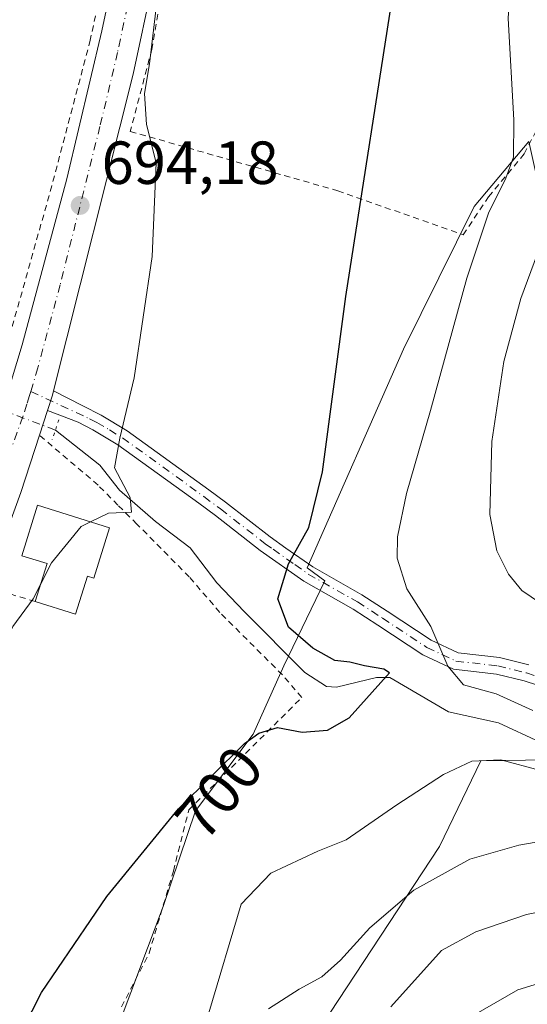
# Model space of a CAD drawing. Units: metres. Extents: x 654893 to 658350, y 4744055 to 4746446.
# Drawn here: x 655291 to 655374, y 4746074 to 4746236 of the extents above; entities that cross this region are included whole.
import ezdxf
from ezdxf.enums import TextEntityAlignment as Align

# ---------------------------------------------------------------- set-up
doc = ezdxf.new("R2010")
doc.units = ezdxf.units.M
doc.header["$MEASUREMENT"] = 0
for name, pattern in [('DGN Style 2', [1.6480167562047852, 0.988810053722871, -0.6592067024819142]), ('DGN Style 4', [2.6384748266838614, 1.318413404963828, -0.6592067024819142, 0.001648016756204785, -0.6592067024819142]), ('DGN Style 5', [1.1536117293433497, 0.4944050268614355, -0.6592067024819142])]:
    doc.linetypes.add(name, pattern=pattern)
for name, color, linetype, lineweight in [('Alambrada', 7, 'DGN Style 2', 0), ('Arbolado forestal CxS', 92, 'Continuous', 0), ('Camino Cxs', 7, 'Continuous', 0), ('Camino eje', 30, 'DGN Style 4', 13), ('Carretera de calzada única Cxs', 7, 'Continuous', 13), ('Carretera de calzada única eje', 7, 'DGN Style 4', 0), ('Corriente natural lineal', 142, 'Continuous', 13), ('Corriente natural lineal oculto', 9, 'DGN Style 4', 13), ('Curva de nivel maestra', 30, 'Continuous', 30), ('Curva de nivel normal', 30, 'Continuous', 0), ('Edificación Cxs', 1, 'Continuous', 13), ('Matorral CxS', 135, 'Continuous', 0), ('Pastizal CxS', 92, 'Continuous', 0), ('Puente lineal', 2, 'DGN Style 5', 0), ('Punto de cota en terreno', 7, 'Continuous', 0), ('Rótulo de curva de nivel directora', 7, 'Continuous', 0), ('Rótulo de punto de cota en terreno', 7, 'Continuous', 0), ('Suelo desnudo CxS', 253, 'Continuous', 0)]:
    doc.layers.add(name, color=color, linetype=linetype, lineweight=lineweight)
doc.styles.add('Style-Arial', font='txt')

# ---------------------------------------------------------------- blocks, each defined once
blk = doc.blocks.new('5PATER')
at = {"layer": 'Suelo desnudo CxS', "linetype": 'Continuous', "lineweight": 0}
h = blk.add_hatch(color=51, dxfattribs=at)
edge = h.paths.add_edge_path()
edge.add_ellipse((0, 0), major_axis=(-0.1095731443231308, -0.1110710700762829), ratio=0.9994222409660322, start_angle=0, end_angle=360)

msp = doc.modelspace()

# ---------------------------------------------------------------- linework, layer by layer
at = {"layer": 'Alambrada', "color": 7, "linetype": 'DGN Style 2', "lineweight": 0}
for points in [[(655322.3300999999, 4746289.2601, 696.9838000000018), (655319.2100999998, 4746284.4101, 695.3515000000043), (655316.1001000004, 4746280.7601, 694.6122000000032), (655316.5301000001, 4746270.050100001, 694.8076000000001), (655316.1201, 4746256.6501, 695.1229000000021), (655314.5900999998, 4746243.1501, 695.273199999996), (655312.4600999998, 4746230.890100001, 695.1929999999993), (655308.9101, 4746217.370100001, 694.8350999999967), (655343.0701000001, 4746207.600099999, 699.2492000000057), (655363.7301000003, 4746200.340100001, 706.9391000000034), (655367.9101, 4746206.590100001, 706.4337999999989), (655373.7801000001, 4746213.670100001, 706.9706000000006), (655379.5701000001, 4746224.840100001, 708.2532000000066)], [(655306.2801000001, 4746250.920100001, 697.3938999999956), (655302.3101000005, 4746232.390100001, 693.6569000000018), (655295.9801000003, 4746208.420100001, 693.6212999999989), (655288.2100999998, 4746180.780099999, 693.8074999999953), (655282.7200999996, 4746164.090100001, 693.882500000007), (655277.0301000001, 4746149.4801, 693.6698000000034), (655270.0301000001, 4746134.9001, 693.3372999999992), (655268.9401000004, 4746132.9301, 693.2909000000072)], [(655307.4600999998, 4746073.220100001, 701.8358000000007), (655312.0100999996, 4746082.090100001, 701.7553999999947), (655316.0000999998, 4746095.590100001, 701.4603999999963), (655318.5500999996, 4746105.6801, 700.5491000000038), (655337.1601, 4746124.1801, 705.126900000003), (655333.9600999998, 4746127.880100001, 701.8763999999939), (655323.6601, 4746138.1801, 700.8359000000055), (655318.6201, 4746144.020099999, 698.2786000000051), (655310.0100999996, 4746152.720100001, 697.3291999999929), (655306.8800999997, 4746155.840100001, 698.1055999999953), (655303.5900999998, 4746159.1501, 697.6146000000008), (655293.9600999998, 4746167.340100001, 696.1766999999963)], [(655293.2301000003, 4746139.970100001, 696.151199999993), (655288.5301000001, 4746141.4001, 694.843599999993), (655283.0201000003, 4746125.5801, 694.8408000000054), (655276.3501000004, 4746110.7601, 694.9712000000001), (655269.6401000004, 4746098.1601, 694.9725999999937), (655251.5800999999, 4746070.630100001, 694.4073999999965)]]:
    msp.add_polyline3d(points, dxfattribs=at)
at = {"layer": 'Arbolado forestal CxS', "color": 92, "linetype": 'Continuous', "lineweight": 0}
for points in [[(655657.3240999999, 4746088.016100001, 752.5586000000039), (655637.8213000001, 4746096.147299999, 750.1950999999973), (655605.3158999998, 4746091.2687, 743.2756999999983), (655538.6799, 4746083.138499999, 729.5411000000023), (655486.6710999999, 4746101.0275, 720.9370000000055), (655444.4139, 4746102.653899999, 713.9000999999989), (655429.7871000003, 4746107.5329, 712.7462999999989), (655397.1749, 4746114.179300001, 707.4036999999954), (655385.0593999998, 4746114.0023, 706.592300000004), (655366.6503, 4746113.7335, 704.7219000000041), (655359.8592999997, 4746099.6489, 707.3059999999969), (655340.3960999995, 4746070.130700001, 711.357999999993), (655325.7688999996, 4746042.485500001, 712.107799999998), (655311.1409999998, 4746021.343900001, 712.3173999999999), (655278.6347000003, 4745990.445900001, 713.5121999999974), (655249.3803000003, 4745992.0733, 702.2504000000046), (655215.2494999999, 4745974.184900001, 698.9651000000014)], [(655340.3960999995, 4746070.130700001, 711.357999999993), (655359.8592999997, 4746099.6489, 707.3059999999969), (655366.6503, 4746113.7335, 704.7219000000041), (655385.0593999998, 4746114.0023, 706.592300000004), (655397.1749, 4746114.179300001, 707.4036999999954), (655429.7871000003, 4746107.5329, 712.7462999999989), (655444.4139, 4746102.653899999, 713.9000999999989), (655486.6710999999, 4746101.0275, 720.9370000000055), (655538.6799, 4746083.138499999, 729.5411000000023), (655605.3158999998, 4746091.2687, 743.2756999999983), (655637.8213000001, 4746096.147299999, 750.1950999999973), (655657.3240999999, 4746088.016100001, 752.5586000000039)]]:
    msp.add_polyline3d(points, dxfattribs=at)
at = {"layer": 'Camino Cxs', "color": 7, "linetype": 'Continuous', "lineweight": 0, "extrusion": (-0.6249994586987722, 0.3072897613112657, 0.7175992469474219), "elevation": 1049390.180995347, "flags": 128}
msp.add_lwpolyline([(-4548340.322837824, -1080248.074953503), (-4548342.959619828, -1080248.623731686), (-4548343.707527034, -1080248.841117915)], dxfattribs=at)
at = {"layer": 'Camino Cxs', "color": 7, "linetype": 'Continuous', "lineweight": 0}
for points in [[(655387.2801000001, 4746122.520099999, 708.8340999999928), (655373.7701000003, 4746126.9001, 707.3383999999934), (655369.2200999996, 4746128.020099999, 706.8000999999931), (655362.1401000004, 4746128.8201, 705.9505000000064), (655357.0800999999, 4746131.210100001, 704.8751000000047), (655349.6801000005, 4746136.090100001, 702.7177999999985), (655345.6101000002, 4746138.720100001, 701.9900000000052), (655337.4700999996, 4746143.3301, 700.5733000000037), (655330.2901, 4746148.380100001, 699.7565000000031), (655322.9301000005, 4746154.110099999, 698.8188999999984), (655320.2100999998, 4746156.140100001, 698.2437000000064), (655306.8501000004, 4746165.790100001, 697.4616999999998), (655302.7500999998, 4746168.2501, 697.6064000000042), (655300.3400999998, 4746169.4901, 697.5889000000025), (655295.2801000001, 4746171.4001, 696.0705000000017), (655296.0900999998, 4746173.940099999, 695.6882999999943), (655296.2801000001, 4746174.6801, 695.5369000000064), (655301.0900999998, 4746172.210100001, 696.036500000002), (655304.0900999998, 4746170.6601, 696.0308999999979), (655308.3701, 4746168.100099999, 695.4679000000033), (655321.8501000004, 4746158.360099999, 698.3267999999953), (655324.6001000004, 4746156.3101, 698.7633999999962), (655331.9301000005, 4746150.600099999, 699.5608999999968), (655334.5401, 4746148.770099999, 699.8625000000029), (655338.9501, 4746145.6601, 700.6944999999978), (655347.0401, 4746141.0801, 702.888699999996), (655351.1901000004, 4746138.4001, 703.4982000000019), (655358.4401000004, 4746133.620100001, 704.8494000000064), (655362.9101, 4746131.5101, 705.7367999999989), (655369.7001, 4746130.7401, 706.7087999999932), (655374.5301000001, 4746129.550100001, 707.2851999999984)], [(655296.2801000001, 4746174.6801, 695.5369000000064), (655301.0900999998, 4746172.210100001, 696.036500000002), (655304.0900999998, 4746170.6601, 696.0308999999979), (655308.3701, 4746168.100099999, 695.4679000000033), (655321.8501000004, 4746158.360099999, 698.3267999999953), (655324.6001000004, 4746156.3101, 698.7633999999962), (655331.9301000005, 4746150.600099999, 699.5608999999968), (655334.5401, 4746148.770099999, 699.8625000000029), (655338.9501, 4746145.6601, 700.6944999999978), (655347.0401, 4746141.0801, 702.888699999996), (655351.1901000004, 4746138.4001, 703.4982000000019), (655358.4401000004, 4746133.620100001, 704.8494000000064), (655362.9101, 4746131.5101, 705.7367999999989), (655369.7001, 4746130.7401, 706.7087999999932), (655374.5301000001, 4746129.550100001, 707.2851999999984)], [(655387.2801000001, 4746122.520099999, 708.8340999999928), (655373.7701000003, 4746126.9001, 707.3383999999934), (655369.2200999996, 4746128.020099999, 706.8000999999931), (655362.1401000004, 4746128.8201, 705.9505000000064), (655357.0800999999, 4746131.210100001, 704.8751000000047), (655349.6801000005, 4746136.090100001, 702.7177999999985), (655345.6101000002, 4746138.720100001, 701.9900000000052), (655337.4700999996, 4746143.3301, 700.5733000000037), (655330.2901, 4746148.380100001, 699.7565000000031), (655322.9301000005, 4746154.110099999, 698.8188999999984), (655320.2100999998, 4746156.140100001, 698.2437000000064), (655306.8501000004, 4746165.790100001, 697.4616999999998), (655302.7500999998, 4746168.2501, 697.6064000000042), (655300.3400999998, 4746169.4901, 697.5889000000025), (655295.2801000001, 4746171.4001, 696.0705000000017)]]:
    msp.add_polyline3d(points, dxfattribs=at)
at = {"layer": 'Camino eje', "color": 30, "linetype": 'DGN Style 4', "lineweight": 13}
msp.add_polyline3d([(655292.5225000001, 4746174.5529, 694.3176999999996), (655302.2150999998, 4746170.075099999, 696.8534000000072), (655303.4200999998, 4746169.4551, 696.7562999999936), (655305.4700999996, 4746168.225099999, 696.3294000000024), (655307.6101000002, 4746166.9451, 696.0516999999963), (655321.0301000001, 4746157.2501, 698.2550999999949), (655323.7651000004, 4746155.210100001, 698.7783000000054), (655331.1101000002, 4746149.4901, 699.6371999999974), (655332.4151, 4746148.575099999, 699.6915000000008), (655336.0050999997, 4746146.050100001, 700.2081000000035), (655338.2100999998, 4746144.495100001, 700.6067000000039), (655346.3251, 4746139.9001, 702.3950999999943), (655350.4351000005, 4746137.245100001, 703.0215000000027), (655357.7600999996, 4746132.415100001, 704.592300000004), (655362.5251000002, 4746130.165100001, 705.8255999999965), (655369.4600999998, 4746129.380100001, 706.7516999999935), (655374.1501000002, 4746128.225099999, 707.2165999999997), (655387.6651, 4746123.845100001, 708.9082000000053)], dxfattribs=at)
at = {"layer": 'Carretera de calzada única Cxs', "color": 7, "linetype": 'Continuous', "lineweight": 13, "extrusion": (-0.6249994586987722, 0.3072897613112657, 0.7175992469474219), "elevation": 1049390.180995347, "flags": 128}
msp.add_lwpolyline([(-4548340.322837824, -1080248.074953503), (-4548342.959619828, -1080248.623731686), (-4548343.707527034, -1080248.841117915)], dxfattribs=at)
at = {"layer": 'Carretera de calzada única Cxs', "color": 7, "linetype": 'Continuous', "lineweight": 13}
for points in [[(655339.2411000002, 4746378.932399999, 695.7994999999937), (655336.7001, 4746373.7601, 694.4486000000034), (655333.5301000001, 4746366.090100001, 694.4572000000044), (655329.6501000002, 4746355.9001, 695.3978999999963), (655325.5201000003, 4746342.6601, 693.2891999999993), (655317.4101, 4746311.4101, 697.0375000000058), (655316.0301000001, 4746302.870100001, 698.296199999997), (655315.3101000005, 4746287.170100001, 694.406099999993), (655314.9901000002, 4746262.6801, 694.7734999999957), (655312.6401000004, 4746242.0001, 694.8567000000039), (655309.3800999997, 4746226.8201, 694.5678000000044), (655296.2801000001, 4746174.6801, 695.5369000000064)], [(655270.3735999997, 4746130.318299999, 693.4593000000023), (655283.7100999998, 4746160.360099999, 694.0096999999951), (655288.4801000003, 4746173.5001, 694.1594999999943), (655291.1001000004, 4746182.2301, 694.0234000000055), (655298.4401000004, 4746209.5601, 693.8502000000008), (655304.2401000002, 4746233.9001, 693.7428999999975), (655307.7500999998, 4746250.460100001, 696.3433999999979), (655309.1401000004, 4746263.9901, 696.9863999999943), (655309.7001, 4746285.550100001, 694.6570999999967), (655311.5701000001, 4746320.2601, 693.2639000000054), (655314.3584000004, 4746332.581599999, 693.222099999999)], [(655236.7001, 4746071.0001, 692.3907000000036), (655246.5201000003, 4746086.1801, 692.6303999999947), (655253.2001, 4746097.640100001, 692.8068000000058), (655259.3901000004, 4746108.970100001, 692.9660000000003), (655266.2500999998, 4746121.860099999, 693.2786000000051), (655269.0679000001, 4746127.616699999, 693.4069000000018), (655270.2100999998, 4746129.950099999, 693.4526999999945), (655270.3734999998, 4746130.318299999, 693.4593000000023), (655283.7100999998, 4746160.360099999, 694.0096999999951), (655288.4801000003, 4746173.5001, 694.1594999999943), (655291.1001000004, 4746182.2301, 694.0234000000055), (655298.4401000004, 4746209.5601, 693.8502000000008), (655304.2401000002, 4746233.9001, 693.7428999999975), (655307.7500999998, 4746250.460100001, 696.3433999999979)], [(655312.6401000004, 4746242.0001, 694.8567000000039), (655309.3800999997, 4746226.8201, 694.5678000000044), (655296.2801000001, 4746174.6801, 695.5369000000064), (655296.0900999998, 4746173.940099999, 695.6882999999943), (655295.2801000001, 4746171.4001, 696.0705000000017), (655293.9501, 4746167.340100001, 696.1683000000048), (655290.8901000004, 4746157.9301, 694.629700000005), (655285.2301000003, 4746142.470100001, 694.3175999999949), (655284.8601000002, 4746141.460100001, 694.3239999999934), (655278.1901000004, 4746126.030099999, 694.0497000000032), (655274.1700999998, 4746117.8201, 694.0007000000041), (655267.2200999996, 4746104.7501, 693.6736999999994), (655260.9401000004, 4746093.270099999, 693.5767000000051), (655254.1001000004, 4746081.520099999, 693.5915999999997), (655244.1001000004, 4746066.0701, 693.2825000000012)], [(655295.2801000001, 4746171.4001, 696.0705000000017), (655293.9501, 4746167.340100001, 696.1683000000048), (655290.8901000004, 4746157.9301, 694.629700000005), (655285.2301000003, 4746142.470100001, 694.3175999999949), (655284.8601000002, 4746141.460100001, 694.3239999999934), (655278.1901000004, 4746126.030099999, 694.0497000000032), (655274.1700999998, 4746117.8201, 694.0007000000041), (655267.2200999996, 4746104.7501, 693.6736999999994), (655260.9401000004, 4746093.270099999, 693.5767000000051), (655254.1001000004, 4746081.520099999, 693.5915999999997), (655244.1001000004, 4746066.0701, 693.2825000000012)]]:
    msp.add_polyline3d(points, dxfattribs=at)
at = {"layer": 'Carretera de calzada única eje', "color": 7, "linetype": 'DGN Style 4', "lineweight": 0}
for points in [[(655319.7254999997, 4746336.6963, 693.1083999999975), (655318.5401, 4746331.460100001, 693.2263999999996), (655314.4901000002, 4746315.8301, 693.8035999999993), (655313.8000999996, 4746311.5601, 694.3316000000051), (655312.8601000002, 4746294.210100001, 694.2024999999994), (655312.5000999998, 4746286.360099999, 693.5065000000031), (655312.3400999998, 4746274.110099999, 693.7421999999933), (655312.0601000005, 4746263.3301, 694.7430000000022), (655311.3701, 4746256.5701, 695.353099999993), (655310.2001, 4746246.2301, 694.4437999999936), (655308.4401000004, 4746237.950099999, 694.101999999999), (655306.8101000005, 4746230.360099999, 694.0161999999982), (655303.9101, 4746218.190099999, 694.1728000000003), (655297.3501000004, 4746192.120100001, 694.1353999999993), (655293.6801000005, 4746178.450099999, 694.324099999998), (655292.5225000001, 4746174.5529, 694.3176999999996)], [(655292.5225000001, 4746174.5529, 694.3176999999996), (655292.3300999999, 4746173.905099999, 694.3242000000029), (655291.8800999997, 4746172.450099999, 694.357799999998), (655291.2200999996, 4746170.420100001, 694.5031000000017), (655288.8300999999, 4746163.850099999, 694.2831000000006), (655287.3000999996, 4746159.140100001, 694.2097999999969), (655284.4700999996, 4746151.4101, 694.263300000006), (655277.6250999998, 4746135.9551, 693.8845000000001), (655274.2001, 4746127.9901, 693.7495000000055), (655273.7669000003, 4746127.1041, 693.7372999999934)]]:
    msp.add_polyline3d(points, dxfattribs=at)
at = {"layer": 'Corriente natural lineal', "color": 142, "linetype": 'Continuous', "lineweight": 13}
msp.add_polyline3d([(655383.2674000004, 4746113.6458, 706.4839999999967), (655369.5324999997, 4746120.0207, 703.7627000000067), (655361.3175999997, 4746121.824999999, 703.6517000000022), (655351.6275000004, 4746127.4386, 701.1162999999942), (655349.4529999997, 4746127.457599999, 700.6880999999995), (655342.8646999998, 4746125.8862, 699.8447000000015), (655341.2178999997, 4746126.002599999, 699.5913), (655337.6666000001, 4746128.287000001, 699.0418999999965), (655327.6471999995, 4746138.309699999, 698.2066999999952), (655323.1527000006, 4746143.077400001, 697.7859999999928), (655318.7813999997, 4746148.799900001, 696.9729999999981), (655313.0443000002, 4746153.123000001, 695.6359999999986), (655307.1102, 4746158.308, 694.5660000000062), (655303.9134999998, 4746162.431399999, 694.4303999999975), (655296.5707, 4746168.1941, 694.2497000000003)], dxfattribs=at)
at = {"layer": 'Corriente natural lineal oculto', "color": 9, "linetype": 'DGN Style 4', "lineweight": 13, "extrusion": (-0.06848044146455678, 0.02586337158297223, 0.9973171587550174), "elevation": 78569.30028581692, "flags": 128}
msp.add_lwpolyline([(-4671585.502762859, -1060962.939818718), (-4671585.502762859, -1060975.770126665)], dxfattribs=at)
at = {"layer": 'Curva de nivel maestra', "color": 30, "linetype": 'Continuous', "lineweight": 30, "elevation": 700, "flags": 128}
msp.add_lwpolyline([(655288.2300000006, 4746063.7401), (655294.29, 4746075.590100001), (655305.0700000003, 4746091.4301), (655316.8399999999, 4746105.870100001), (655327.7400000002, 4746116.620100001), (655330.0700000003, 4746118.300100001), (655333.1500000004, 4746119.220100001), (655337.2100000001, 4746118.4901), (655341.4000000004, 4746118.8201), (655344.9600000001, 4746120.8201), (655351.5800000001, 4746128.2601), (655350.6699999999, 4746128.860099999), (655347.4800000006, 4746129.390100001), (655345.0800000001, 4746129.970100001), (655342.6100000005, 4746130.280099999), (655338.9900000002, 4746132.280099999), (655334.9400000004, 4746135.7301), (655333.1900000004, 4746140.4001), (655334.9600000001, 4746146.1801), (655338.2999999998, 4746152.1801), (655340.54, 4746161.340100001), (655344.4199999999, 4746190.1801), (655352.5999999996, 4746242.7301)], dxfattribs=at)
at = {"layer": 'Curva de nivel normal', "color": 30, "linetype": 'Continuous', "lineweight": 0, "flags": 128}
for points, elevation in [([(655302.3790999996, 4746153.089199999), (655305.2999999998, 4746154.529999999), (655309.1200000001, 4746154.699999999), (655308.8899999997, 4746157.109999999), (655306.2999999998, 4746161.99), (655307.2000000002, 4746166.869999999), (655309.5599999997, 4746176.82), (655312.5099999999, 4746196.76), (655313.1500000004, 4746212.17), (655311.5899999999, 4746218.529999999), (655311.2400000002, 4746223.600000001), (655312.0800000001, 4746228.470000001), (655313.0999999996, 4746237.25), (655314.3399999999, 4746244.060000001), (655315.0199999996, 4746252.380000001), (655316.5999999996, 4746264.66), (655317.4100000003, 4746278.230000001), (655320.0300000003, 4746286.15), (655321.3968000002, 4746289.6483)], 695), ([(655375.2000000002, 4746122.050000001), (655369.1799999997, 4746124.800000001), (655363.7699999996, 4746126.279999999), (655361.2199999997, 4746129.310000001), (655358.4199999999, 4746135.880000001), (655354.4699999997, 4746142.09), (655352.8600000005, 4746147.100000001), (655352.9400000004, 4746150.640000001), (655354.3899999997, 4746157.75), (655358.3300000001, 4746171.430000001), (655364.3399999999, 4746193.210000001), (655367.8899999997, 4746203.91), (655370.7699999996, 4746209.67), (655372, 4746213.15), (655372.0899999999, 4746219.289999999), (655371.1200000001, 4746235.939999999), (655372.1500000004, 4746252.180000001), (655377.4600000001, 4746278.83)], 705), ([(655377.0800000001, 4746200.25), (655373.2100000001, 4746189.850000001), (655370.4299999997, 4746179.51), (655368.4600000001, 4746166.300000001), (655368.1100000005, 4746154.310000001), (655369.2699999996, 4746148.300000001), (655371.2000000002, 4746144.5), (655373.3700000001, 4746141.800000001), (655377.9800000006, 4746138.67)], 710), ([(655294.1105000004, 4746142.773200001), (655295.9199999999, 4746146.350000001), (655300.8399999999, 4746152.33), (655302.3790999996, 4746153.089199999)], 695), ([(655260.5700000003, 4746073.119999999), (655263.9199999999, 4746079.680000001), (655268.2400000002, 4746088.58), (655271.1900000004, 4746093.180000001), (655276.5899999999, 4746104.24), (655285.75, 4746127.66), (655289.5599999997, 4746135.859999999), (655292.9199999999, 4746140.42), (655294.1105000004, 4746142.773200001)], 695), ([(655321.8300000001, 4746072.279999999), (655327.1600000003, 4746090.16), (655332.04, 4746095.26), (655339.8200000003, 4746098.859999999), (655344.4800000006, 4746100.730000001), (655352.8200000003, 4746106.52), (655360.4800000006, 4746111.52), (655365.1699999999, 4746113.689999999), (655369.9100000003, 4746113.9), (655376.4900000002, 4746112.17)], 705), ([(655380.8099999997, 4746101.26), (655372.9000000004, 4746099.84), (655364.8200000003, 4746097.58), (655355.6200000001, 4746092.449999999), (655348.3600000005, 4746086.26), (655343.5199999996, 4746080.91), (655340.4400000004, 4746078.189999999), (655336.7199999997, 4746076.16), (655331.6500000004, 4746072.91)], 710), ([(655351.8200000003, 4746073.27), (655360.1500000004, 4746082.52), (655365.8200000003, 4746085.619999999), (655374.1500000004, 4746088.42), (655385.6200000001, 4746090.699999999)], 715), ([(655378.2999999998, 4746077.74), (655372.7100000001, 4746076.060000001), (655365.4800000006, 4746071.9)], 720)]:
    msp.add_lwpolyline(points, dxfattribs=dict(at, elevation=elevation))
at = {"layer": 'Edificación Cxs', "color": 1, "linetype": 'Continuous', "lineweight": 13, "elevation": 698.5262999999978, "flags": 128}
msp.add_lwpolyline([(655305.4901000002, 4746152.110099999), (655302.8901000004, 4746143.800100001), (655301.8501000004, 4746144.130100001), (655299.8901000004, 4746137.880100001), (655293.2301000003, 4746139.970100001), (655295.1901000004, 4746146.210100001), (655291.0401, 4746147.5101), (655293.6401000004, 4746155.840100001)], close=True, dxfattribs=at)
at = {"layer": 'Edificación Cxs', "color": 1, "linetype": 'Continuous', "lineweight": 13}
for points in [[(655293.2301000003, 4746139.970100001, 696.151199999993), (655295.1901000004, 4746146.210100001, 698.4565000000002), (655291.0401, 4746147.5101, 697.0660000000062), (655293.6401000004, 4746155.840100001, 695.9297999999981), (655305.4901000002, 4746152.110099999, 697.5077000000019)], [(655305.4901000002, 4746152.110099999, 697.5077000000019), (655302.8901000004, 4746143.800100001, 698.349000000002), (655301.8501000004, 4746144.130100001, 698.5262999999978), (655299.8901000004, 4746137.880100001, 698.4124000000012), (655293.2301000003, 4746139.970100001, 696.151199999993)]]:
    msp.add_polyline3d(points, dxfattribs=at)
at = {"layer": 'Matorral CxS', "color": 135, "linetype": 'Continuous', "lineweight": 0}
for points in [[(655306.4249999998, 4746068.743100001, 701.4091999999946), (655314.3126999997, 4746089.7599, 700.5877000000038), (655319.6541999998, 4746105.520199999, 699.9247999999934), (655329.1442999998, 4746118.1437, 699.5675999999949), (655334.1903999997, 4746129.3621, 699.1824000000051), (655340.9243000001, 4746143.383099999, 700.4851999999955), (655338.0225999998, 4746145.5294, 700.0136999999959), (655338.051, 4746145.539799999, 700.0169000000024), (655353.8892000001, 4746181.544000001, 701.263699999996), (655365.5312999999, 4746204.991900001, 703.5994000000064), (655374.5296999998, 4746215.701099999, 705.223299999998), (655379.1875, 4746194.7389, 710.4331999999995), (655381.0302999998, 4746186.445699999, 713.1548999999941), (655392.4067000002, 4746160.442299999, 720.5991000000067), (655454.8746999997, 4746170.331499999, 742.6166999999988), (655481.5652999999, 4746171.9921, 750.1350999999996), (655511.0519000003, 4746179.943700001, 762.2926000000007), (655532.1797000002, 4746188.0703, 772.7017999999953), (655558.1845000006, 4746202.696699999, 783.5583999999944), (655566.0676999995, 4746222.177300001, 787.7308000000049), (655585.9203000005, 4746212.930299999, 793.8619000000036), (655628.7603000002, 4746197.6611, 797.1598999999987), (655648.9241000004, 4746210.670700001, 801.8144999999931), (655664.7120000003, 4746218.529300001, 806.656799999997)], [(655374.5296999998, 4746215.701099999, 705.223299999998), (655365.5312999999, 4746204.991900001, 703.5994000000064), (655353.8892000001, 4746181.544000001, 701.263699999996), (655338.051, 4746145.539799999, 700.0169000000024), (655338.0225999998, 4746145.5294, 700.0136999999959), (655340.9243000001, 4746143.383099999, 700.4851999999955), (655334.1903999997, 4746129.3621, 699.1824000000051), (655329.1442999998, 4746118.1437, 699.5675999999949), (655319.6541999998, 4746105.520199999, 699.9247999999934), (655314.3126999997, 4746089.7599, 700.5877000000038), (655306.4249999998, 4746068.743100001, 701.4091999999946), (655291.6083000004, 4746052.868000001, 700.5182000000059), (655275.7333000004, 4746044.4013, 698.8448000000062), (655270.4415999996, 4746039.638800001, 698.5727999999945), (655253.5083, 4746017.678400001, 698.3444000000018), (655241.0728000002, 4746002.0679, 698.646900000007), (655228.3251999998, 4745990.118000001, 698.5388999999996), (655215.2494999999, 4745974.184900001, 698.9651000000014)], [(655657.3240999999, 4746088.016100001, 752.5586000000039), (655637.8213000001, 4746096.147299999, 750.1950999999973), (655605.3158999998, 4746091.2687, 743.2756999999983), (655538.6799, 4746083.138499999, 729.5411000000023), (655486.6710999999, 4746101.0275, 720.9370000000055), (655444.4139, 4746102.653899999, 713.9000999999989), (655429.7871000003, 4746107.5329, 712.7462999999989), (655397.1749, 4746114.179300001, 707.4036999999954), (655385.0593999998, 4746114.0023, 706.592300000004), (655366.6503, 4746113.7335, 704.7219000000041), (655359.8592999997, 4746099.6489, 707.3059999999969), (655340.3960999995, 4746070.130700001, 711.357999999993), (655325.7688999996, 4746042.485500001, 712.107799999998), (655311.1409999998, 4746021.343900001, 712.3173999999999), (655278.6347000003, 4745990.445900001, 713.5121999999974), (655249.3803000003, 4745992.0733, 702.2504000000046), (655215.2494999999, 4745974.184900001, 698.9651000000014)], [(655657.3240999999, 4746088.016100001, 752.5586000000039), (655637.8213000001, 4746096.147299999, 750.1950999999973), (655605.3158999998, 4746091.2687, 743.2756999999983), (655538.6799, 4746083.138499999, 729.5411000000023), (655486.6710999999, 4746101.0275, 720.9370000000055), (655444.4139, 4746102.653899999, 713.9000999999989), (655429.7871000003, 4746107.5329, 712.7462999999989), (655397.1749, 4746114.179300001, 707.4036999999954), (655385.0593999998, 4746114.0023, 706.592300000004), (655366.6503, 4746113.7335, 704.7219000000041), (655359.8592999997, 4746099.6489, 707.3059999999969), (655340.3960999995, 4746070.130700001, 711.357999999993)]]:
    msp.add_polyline3d(points, dxfattribs=at)
at = {"layer": 'Pastizal CxS', "color": 92, "linetype": 'Continuous', "lineweight": 0}
for points in [[(655374.5296999998, 4746215.701099999, 705.223299999998), (655365.5312999999, 4746204.991900001, 703.5994000000064), (655353.8892000001, 4746181.544000001, 701.263699999996), (655338.051, 4746145.539799999, 700.0169000000024), (655338.0225999998, 4746145.5294, 700.0136999999959), (655340.9243000001, 4746143.383099999, 700.4851999999955), (655334.1903999997, 4746129.3621, 699.1824000000051), (655329.1442999998, 4746118.1437, 699.5675999999949), (655319.6541999998, 4746105.520199999, 699.9247999999934), (655314.3126999997, 4746089.7599, 700.5877000000038), (655306.4249999998, 4746068.743100001, 701.4091999999946), (655291.6083000004, 4746052.868000001, 700.5182000000059), (655275.7333000004, 4746044.4013, 698.8448000000062), (655270.4415999996, 4746039.638800001, 698.5727999999945), (655253.5083, 4746017.678400001, 698.3444000000018), (655241.0728000002, 4746002.0679, 698.646900000007), (655228.3251999998, 4745990.118000001, 698.5388999999996), (655215.2494999999, 4745974.184900001, 698.9651000000014)], [(655374.5296999998, 4746215.701099999, 705.223299999998), (655365.5312999999, 4746204.991900001, 703.5994000000064), (655353.8892000001, 4746181.544000001, 701.263699999996), (655338.051, 4746145.539799999, 700.0169000000024), (655338.0225999998, 4746145.5294, 700.0136999999959), (655340.9243000001, 4746143.383099999, 700.4851999999955), (655334.1903999997, 4746129.3621, 699.1824000000051), (655329.1442999998, 4746118.1437, 699.5675999999949), (655319.6541999998, 4746105.520199999, 699.9247999999934), (655314.3126999997, 4746089.7599, 700.5877000000038), (655306.4249999998, 4746068.743100001, 701.4091999999946)]]:
    msp.add_polyline3d(points, dxfattribs=at)
at = {"layer": 'Puente lineal', "color": 2, "linetype": 'DGN Style 5', "lineweight": 0, "extrusion": (-0.9489976171786281, 0.3152770493656371, 0.001976039620963924), "elevation": 874484.3994300262, "flags": 128}
msp.add_lwpolyline([(-4710713.281245071, -1030.215732549007), (-4710710.93167078, -1029.806031749116), (-4710709.761628632, -1030.398932906681)], dxfattribs=at)

# ---------------------------------------------------------------- block references
at = {"layer": 'Punto de cota en terreno', "color": 7, "linetype": 'Continuous', "lineweight": 0, "xscale": 10, "yscale": 10, "zscale": 10}
msp.add_blockref('5PATER', (655300.6500000004, 4746205.189999999, 694.179999999993), dxfattribs=at)

# ---------------------------------------------------------------- texts
at = {"layer": 'Rótulo de curva de nivel directora', "color": 7, "linetype": 'Continuous', "lineweight": 0, "style": 'Style-Arial'}
msp.add_text('700', height=7.000000000000002, rotation=50.81672295188775, dxfattribs=at).set_placement((655323.5253900399, 4746108.488808614), align=Align.MIDDLE_CENTER)
at = {"layer": 'Rótulo de punto de cota en terreno', "color": 7, "linetype": 'Continuous', "lineweight": 0, "style": 'Style-Arial'}
msp.add_text('694,18', height=7.000000000000002, dxfattribs=at).set_placement((655304.1777999997, 4746208.717800001))

doc.saveas('drawing.dxf')
